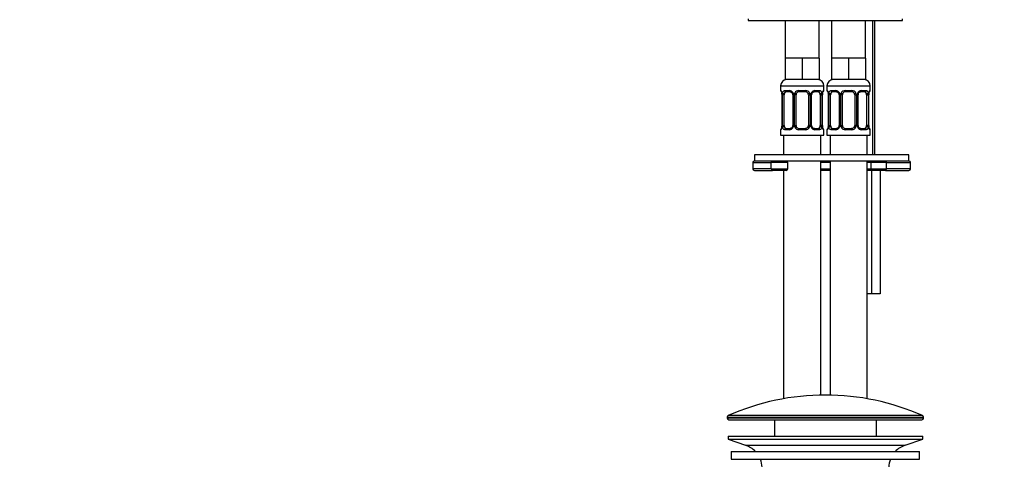
# Model space of a CAD drawing. Units: millimetres. Extents: x 0 to 1146, y 0 to 1987.
# Drawn here: x 430 to 748, y 1123 to 1265 of the extents above; entities that cross this region are included whole.
import ezdxf
from ezdxf import colors
from ezdxf.entities.mleader import LeaderData, LeaderLine
from ezdxf.math import Vec2, Vec3

# ---------------------------------------------------------------- set-up
doc = ezdxf.new("R2010")
doc.units = ezdxf.units.MM
doc.layers.add('DV1_Défaut', color=7, linetype='Continuous')
doc.layers.add('Défaut', color=7, linetype='Continuous')

# ---------------------------------------------------------------- blocks, each defined once
blk = doc.blocks.new('_DOT')
at = {"color": 0}
blk.add_line((0, 0), (-1, 0), dxfattribs=at)
at = {"color": 0, "const_width": 0.333}
blk.add_lwpolyline([(-0.1665, 0, 1), (0.1665, 0, 1)], format="xyb", close=True, dxfattribs=at)
blk = doc.blocks.new('SE')
at = {"layer": 'DV1_Défaut', "color": 7, "linetype": 'Continuous'}
for p, q in [((665.26, 1265.71), (665.26, 1265.21)), ((665.26, 1265.21), (715.26, 1265.21)), ((677.26, 1265.21), (677.26, 1253.06)), ((688.26, 1253.06), (688.26, 1265.21)), ((692.26, 1265.21), (692.26, 1253.06)), ((703.26, 1253.06), (703.26, 1265.21)), ((705.5, 1265.21), (705.5, 1221.71)), ((706.26, 1221.71), (706.26, 1265.21)), ((715.26, 1265.21), (715.26, 1265.71)), ((680.01, 1253.06), (677.26, 1253.06)), ((677.26, 1253.06), (677.26, 1246.06)), ((682.76, 1253.06), (680.01, 1253.06)), ((685.51, 1253.06), (682.76, 1253.06)), ((682.76, 1253.06), (682.76, 1246.06)), ((688.26, 1253.06), (685.51, 1253.06)), ((688.26, 1253.06), (688.26, 1246.06)), ((695.01, 1253.06), (692.26, 1253.06)), ((692.26, 1253.06), (692.26, 1246.06)), ((697.76, 1253.06), (695.01, 1253.06)), ((700.51, 1253.06), (697.76, 1253.06)), ((697.76, 1253.06), (697.76, 1246.06)), ((703.26, 1253.06), (700.51, 1253.06)), ((703.26, 1253.06), (703.26, 1246.06)), ((682.76, 1246.06), (677.26, 1246.06)), ((688.26, 1246.06), (682.76, 1246.06)), ((697.76, 1246.06), (692.26, 1246.06)), ((703.26, 1246.06), (697.76, 1246.06)), ((675.76, 1244.06), (689.76, 1244.06)), ((675.76, 1244.06), (675.76, 1242.54)), ((675.84, 1242.54), (675.76, 1242.54)), ((677.12, 1242.54), (678.62, 1242.54)), ((681.7, 1242.54), (683.82, 1242.54)), ((686.91, 1242.54), (688.41, 1242.54)), ((689.76, 1242.54), (689.68, 1242.54)), ((689.76, 1242.54), (689.76, 1244.06)), ((690.76, 1244.06), (704.76, 1244.06)), ((690.76, 1244.06), (690.76, 1242.54)), ((690.84, 1242.54), (690.76, 1242.54)), ((692.12, 1242.54), (693.62, 1242.54)), ((696.7, 1242.54), (698.82, 1242.54)), ((701.91, 1242.54), (703.41, 1242.54)), ((704.76, 1242.54), (704.68, 1242.54)), ((704.76, 1242.54), (704.76, 1244.06)), ((676.24, 1241.14), (676.21, 1241.14)), ((676.21, 1241.14), (676.21, 1231.26)), ((676.24, 1241.14), (676.24, 1231.26)), ((676.35, 1231.26), (676.35, 1241.14)), ((676.96, 1241.14), (676.35, 1241.14)), ((676.96, 1231.26), (676.96, 1241.14)), ((678.86, 1242.14), (677.44, 1242.14)), ((679.71, 1241.14), (679.95, 1241.14)), ((679.71, 1241.14), (679.71, 1231.26)), ((679.95, 1241.14), (679.95, 1231.26)), ((680.22, 1231.26), (680.22, 1241.14)), ((680.76, 1241.14), (680.22, 1241.14)), ((680.76, 1231.26), (680.76, 1241.14)), ((683.76, 1242.14), (681.76, 1242.14)), ((684.76, 1241.14), (684.76, 1231.26)), ((684.76, 1241.14), (685.31, 1241.14)), ((685.31, 1241.14), (685.31, 1231.26)), ((685.58, 1231.26), (685.58, 1241.14)), ((685.82, 1241.14), (685.58, 1241.14)), ((685.82, 1231.26), (685.82, 1241.14)), ((688.08, 1242.14), (686.67, 1242.14)), ((688.56, 1241.14), (688.56, 1231.26)), ((688.56, 1241.14), (689.17, 1241.14)), ((689.17, 1241.14), (689.17, 1231.26)), ((689.29, 1231.26), (689.29, 1241.14)), ((689.29, 1241.14), (689.31, 1241.14)), ((689.31, 1231.26), (689.31, 1241.14)), ((691.24, 1241.14), (691.21, 1241.14)), ((691.21, 1241.14), (691.21, 1231.26)), ((691.24, 1241.14), (691.24, 1231.26)), ((691.35, 1231.26), (691.35, 1241.14)), ((691.96, 1241.14), (691.35, 1241.14)), ((691.96, 1231.26), (691.96, 1241.14)), ((693.86, 1242.14), (692.44, 1242.14)), ((694.71, 1241.14), (694.95, 1241.14)), ((694.71, 1241.14), (694.71, 1231.26)), ((694.95, 1241.14), (694.95, 1231.26)), ((695.22, 1231.26), (695.22, 1241.14)), ((695.76, 1241.14), (695.22, 1241.14)), ((695.76, 1231.26), (695.76, 1241.14)), ((698.76, 1242.14), (696.76, 1242.14)), ((699.76, 1241.14), (699.76, 1231.26)), ((699.76, 1241.14), (700.31, 1241.14)), ((700.31, 1241.14), (700.31, 1231.26)), ((700.58, 1231.26), (700.58, 1241.14)), ((700.82, 1241.14), (700.58, 1241.14)), ((700.82, 1231.26), (700.82, 1241.14)), ((703.08, 1242.14), (701.67, 1242.14)), ((703.56, 1241.14), (703.56, 1231.26)), ((703.56, 1241.14), (704.17, 1241.14)), ((704.17, 1241.14), (704.17, 1231.26)), ((704.29, 1231.26), (704.29, 1241.14)), ((704.29, 1241.14), (704.31, 1241.14)), ((704.31, 1231.26), (704.31, 1241.14)), ((675.76, 1229.86), (675.84, 1229.86)), ((675.76, 1229.86), (675.76, 1228.06)), ((676.21, 1231.26), (676.24, 1231.26)), ((676.35, 1231.26), (676.96, 1231.26)), ((678.62, 1229.86), (677.12, 1229.86)), ((677.44, 1230.26), (678.86, 1230.26)), ((679.95, 1231.26), (679.71, 1231.26)), ((680.22, 1231.26), (680.76, 1231.26)), ((683.82, 1229.86), (681.7, 1229.86)), ((681.76, 1230.26), (683.76, 1230.26)), ((685.31, 1231.26), (684.76, 1231.26)), ((685.58, 1231.26), (685.82, 1231.26)), ((686.67, 1230.26), (688.08, 1230.26)), ((688.41, 1229.86), (686.91, 1229.86)), ((689.17, 1231.26), (688.56, 1231.26)), ((689.31, 1231.26), (689.29, 1231.26)), ((689.68, 1229.86), (689.76, 1229.86)), ((689.76, 1228.06), (689.76, 1229.86)), ((690.76, 1229.86), (690.84, 1229.86)), ((690.76, 1229.86), (690.76, 1228.06)), ((691.21, 1231.26), (691.24, 1231.26)), ((691.35, 1231.26), (691.96, 1231.26)), ((693.62, 1229.86), (692.12, 1229.86)), ((692.44, 1230.26), (693.86, 1230.26)), ((694.95, 1231.26), (694.71, 1231.26)), ((695.22, 1231.26), (695.76, 1231.26)), ((698.82, 1229.86), (696.7, 1229.86)), ((696.76, 1230.26), (698.76, 1230.26)), ((700.31, 1231.26), (699.76, 1231.26)), ((700.58, 1231.26), (700.82, 1231.26)), ((701.67, 1230.26), (703.08, 1230.26)), ((703.41, 1229.86), (701.91, 1229.86)), ((704.17, 1231.26), (703.56, 1231.26)), ((704.31, 1231.26), (704.29, 1231.26)), ((704.68, 1229.86), (704.76, 1229.86)), ((704.76, 1228.06), (704.76, 1229.86)), ((675.76, 1228.06), (689.76, 1228.06)), ((676.76, 1228.06), (676.76, 1221.71)), ((688.76, 1221.71), (688.76, 1228.06)), ((690.76, 1228.06), (704.76, 1228.06)), ((691.76, 1228.06), (691.76, 1221.71)), ((703.76, 1221.71), (703.76, 1228.06)), ((717.3, 1221.71), (667.3, 1221.71)), ((667.3, 1221.71), (667.3, 1219.71)), ((717.3, 1219.71), (717.3, 1221.71)), ((666.8, 1219.21), (672.77, 1219.21)), ((666.8, 1219.21), (666.8, 1217.21)), ((672.77, 1217.21), (666.8, 1217.21)), ((717.3, 1219.71), (667.3, 1219.71)), ((673.15, 1219.71), (667.3, 1219.71)), ((672.77, 1217.21), (672.77, 1219.21)), ((678.07, 1219.21), (672.77, 1219.21)), ((672.77, 1217.21), (678.07, 1217.21)), ((678.07, 1217.21), (678.07, 1219.21)), ((688.76, 1143.99), (688.76, 1219.71)), ((691.76, 1219.21), (688.76, 1219.21)), ((688.76, 1217.21), (691.76, 1217.21)), ((691.76, 1219.71), (691.76, 1143.99)), ((703.76, 1142.82), (703.76, 1219.71)), ((704.99, 1219.21), (703.76, 1219.21)), ((703.76, 1217.21), (704.99, 1217.21)), ((710.08, 1219.21), (704.99, 1219.21)), ((704.99, 1219.21), (704.99, 1217.21)), ((704.99, 1217.21), (710.08, 1217.21)), ((717.3, 1219.71), (709.73, 1219.71)), ((710.08, 1217.21), (710.08, 1219.21)), ((710.08, 1219.21), (717.8, 1219.21)), ((717.8, 1217.21), (710.08, 1217.21)), ((717.8, 1217.21), (717.8, 1219.21)), ((667.3, 1216.71), (673.15, 1216.71)), ((677.57, 1216.71), (673.15, 1216.71)), ((676.76, 1216.71), (676.76, 1142.82)), ((691.76, 1216.71), (688.76, 1216.71)), ((705.49, 1216.71), (703.76, 1216.71)), ((705.15, 1216.71), (705.15, 1176.71)), ((709.73, 1216.71), (705.49, 1216.71)), ((708.04, 1216.71), (708.04, 1176.71)), ((709.73, 1216.71), (717.3, 1216.71)), ((705.15, 1176.71), (703.76, 1176.71)), ((708.04, 1176.71), (705.15, 1176.71)), ((721.72, 1137.34), (658.81, 1137.34)), ((658.51, 1136.88), (722.01, 1136.88)), ((658.51, 1136.88), (658.51, 1136.51)), ((722.01, 1136.51), (658.51, 1136.51)), ((659.01, 1136.01), (721.51, 1136.01)), ((673.76, 1136.01), (673.76, 1130.71)), ((706.76, 1130.71), (706.76, 1136.01)), ((722.01, 1136.51), (722.01, 1136.88)), ((658.76, 1130.71), (721.76, 1130.71)), ((658.76, 1130.71), (658.76, 1129.71)), ((658.76, 1129.71), (721.76, 1129.71)), ((658.76, 1129.71), (664.44, 1127.78)), ((664.44, 1127.78), (716.08, 1127.78)), ((716.08, 1127.78), (721.76, 1129.71)), ((721.76, 1129.71), (721.76, 1130.71)), ((659.76, 1125.71), (720.76, 1125.71)), ((659.76, 1125.71), (659.76, 1123.21)), ((720.76, 1123.21), (720.76, 1125.71)), ((659.76, 1123.21), (720.76, 1123.21))]:
    blk.add_line(p, q, dxfattribs=at)
for centre, radius, start, end in [((677.76, 1244.06), 2, 90, 180), ((687.76, 1244.06), 2, 0, 90), ((692.76, 1244.06), 2, 90, 180), ((702.76, 1244.06), 2, 0, 90), ((676.16, 1242.54), 0.4, 180, 238.3767), ((678.56, 1241.15), 1.39, 25.1473, 87.3249), ((681.68, 1241.04), 1.49, 89.2905, 152.1251), ((683.84, 1241.04), 1.49, 27.8747, 90.7097), ((686.97, 1241.15), 1.39, 92.6748, 154.853), ((689.36, 1242.54), 0.4, 304.435, 0), ((691.16, 1242.54), 0.4, 180, 238.3767), ((693.56, 1241.15), 1.39, 25.1473, 87.3249), ((696.68, 1241.04), 1.49, 89.2905, 152.1251), ((698.84, 1241.04), 1.49, 27.8747, 90.7097), ((701.97, 1241.15), 1.39, 92.6748, 154.853), ((704.36, 1242.54), 0.4, 304.435, 0), ((672.89, 1241.14), 3.35, 359.8705, 10.2708), ((679.13, 1241.15), 2.78, 167.8078, 180.3687), ((679.06, 1241.22), 0.653, 352.7611, 32.1164), ((678.57, 1241.14), 1.38, 359.8791, 25.9211), ((681.56, 1241.14), 1.34, 153.3511, 180.1815), ((681.76, 1241.14), 1, 154.4167, 180), ((681.76, 1241.14), 1, 90, 154.4167), ((683.76, 1241.14), 1, 25.5833, 90), ((683.76, 1241.14), 1, 0, 25.5833), ((683.97, 1241.14), 1.34, 359.817, 26.6505), ((686.95, 1241.14), 1.38, 154.0799, 180.1199), ((686.56, 1241.21), 0.737, 150.6114, 185.5849), ((686.4, 1241.15), 2.78, 359.628, 12.1955), ((692.63, 1241.14), 3.35, 169.7304, 180.1284), ((687.89, 1241.14), 3.35, 359.8705, 10.2708), ((694.13, 1241.15), 2.78, 167.8078, 180.3687), ((694.06, 1241.22), 0.653, 352.7611, 32.1164), ((693.57, 1241.14), 1.38, 359.8791, 25.9211), ((696.56, 1241.14), 1.34, 153.3511, 180.1815), ((696.76, 1241.14), 1, 154.4167, 180), ((696.76, 1241.14), 1, 90, 154.4167), ((698.76, 1241.14), 1, 25.5833, 90), ((698.76, 1241.14), 1, 0, 25.5833), ((698.97, 1241.14), 1.34, 359.817, 26.6505), ((701.95, 1241.14), 1.38, 154.0799, 180.1199), ((701.56, 1241.21), 0.737, 150.6114, 185.5849), ((701.4, 1241.15), 2.78, 359.628, 12.1955), ((707.63, 1241.14), 3.35, 169.7304, 180.1284), ((676.16, 1229.86), 0.4, 124.435, 180), ((672.89, 1231.25), 3.35, 349.7304, 0.1284), ((679.13, 1231.24), 2.78, 179.628, 192.1955), ((678.56, 1231.24), 1.39, 272.6748, 334.853), ((678.97, 1231.19), 0.736, 330.6059, 5.5808), ((678.57, 1231.26), 1.38, 334.0799, 0.1199), ((681.56, 1231.26), 1.34, 179.817, 206.6505), ((681.68, 1231.35), 1.49, 207.8747, 270.7097), ((681.76, 1231.26), 1, 180, 205.5833), ((681.76, 1231.26), 1, 205.5833, 270), ((683.76, 1231.26), 1, 270, 334.4167), ((683.84, 1231.35), 1.49, 269.2905, 332.1251), ((683.76, 1231.26), 1, 334.4167, 0), ((683.97, 1231.26), 1.34, 333.3511, 0.1815), ((686.95, 1231.26), 1.38, 179.8791, 205.9211), ((686.97, 1231.24), 1.39, 205.1473, 267.3249), ((686.47, 1231.18), 0.654, 172.7175, 212.1459), ((686.39, 1231.24), 2.78, 347.8078, 0.3687), ((692.63, 1231.25), 3.35, 179.8705, 190.2708), ((689.36, 1229.86), 0.4, 0, 58.3767), ((691.16, 1229.86), 0.4, 124.435, 180), ((687.89, 1231.25), 3.35, 349.7304, 0.1284), ((694.13, 1231.24), 2.78, 179.628, 192.1955), ((693.56, 1231.24), 1.39, 272.6748, 334.853), ((693.97, 1231.19), 0.736, 330.6059, 5.5808), ((693.57, 1231.26), 1.38, 334.0799, 0.1199), ((696.56, 1231.26), 1.34, 179.817, 206.6505), ((696.68, 1231.35), 1.49, 207.8747, 270.7097), ((696.76, 1231.26), 1, 180, 205.5833), ((696.76, 1231.26), 1, 205.5833, 270), ((698.76, 1231.26), 1, 270, 334.4167), ((698.84, 1231.35), 1.49, 269.2905, 332.1251), ((698.76, 1231.26), 1, 334.4167, 0), ((698.97, 1231.26), 1.34, 333.3511, 0.1815), ((701.95, 1231.26), 1.38, 179.8791, 205.9211), ((701.97, 1231.24), 1.39, 205.1473, 267.3249), ((701.47, 1231.18), 0.654, 172.7175, 212.1459), ((701.39, 1231.24), 2.78, 347.8078, 0.3687), ((707.63, 1231.25), 3.35, 179.8705, 190.2708), ((704.36, 1229.86), 0.4, 0, 59.2184), ((667.3, 1219.21), 0.5, 90, 180), ((667.3, 1217.21), 0.5, 180, 270), ((677.57, 1219.21), 0.5, 0, 90), ((677.57, 1217.21), 0.5, 270, 0), ((705.49, 1219.21), 0.5, 90, 180), ((705.49, 1217.21), 0.5, 180, 270), ((717.3, 1219.21), 0.5, 0, 90), ((717.3, 1217.21), 0.5, 270, 0), ((690.26, 1066.49), 77.52, 90, 113.9367), ((690.26, 1066.49), 77.52, 66.0633, 90), ((659.01, 1136.88), 0.5, 113.9367, 180), ((721.51, 1136.88), 0.5, 0, 66.0633), ((659.01, 1136.51), 0.5, 180, 270), ((721.51, 1136.51), 0.5, 270, 0), ((661.92, 1120.34), 7.85, 43.0992, 71.2375), ((718.61, 1120.34), 7.85, 108.7625, 136.9008), ((661.92, 1120.34), 7.85, 2.6706, 21.4032), ((718.61, 1120.34), 7.85, 158.5968, 177.3294)]:
    blk.add_arc(centre, radius, start, end, dxfattribs=at)
for centre, major_axis, ratio, start_param, end_param in [((676.24, 1242.54), (0, -0.4), 0.988455, 4.712389, 5.616439), ((677.44, 1242.54), (0, -0.4), 0.806081, 4.712389, 6.283185), ((678.86, 1242.54), (0, -0.4), 0.591806, 4.712389, 6.283185), ((681.76, 1242.54), (0, -0.4), 0.151515, 4.712389, 6.283185), ((683.76, 1242.54), (0, -0.4), 0.151515, 0, 1.570796), ((686.67, 1242.54), (0, -0.4), 0.591806, 0, 1.570796), ((688.08, 1242.54), (0, -0.4), 0.806081, 0, 1.570796), ((689.29, 1242.54), (0, -0.4), 0.988455, 0.669823, 1.570796), ((691.24, 1242.54), (0, -0.4), 0.988455, 4.712389, 5.616439), ((692.44, 1242.54), (0, -0.4), 0.806081, 4.712389, 6.283185), ((693.86, 1242.54), (0, -0.4), 0.591806, 4.712389, 6.283185), ((696.76, 1242.54), (0, -0.4), 0.151515, 4.712389, 6.283185), ((698.76, 1242.54), (0, -0.4), 0.151515, 0, 1.570796), ((701.67, 1242.54), (0, -0.4), 0.591806, 0, 1.570796), ((703.08, 1242.54), (0, -0.4), 0.806081, 0, 1.570796), ((704.29, 1242.54), (0, -0.4), 0.988455, 0.669823, 1.570796), ((676.78, 1241.74), (0.391, -0.084), 0.411702, 3.62283, 5.508006), ((677.67, 1241.14), (0, 1), 0.707107, 1.124283, 1.570796), ((677.67, 1241.14), (0, -1), 0.707107, 3.141593, 4.265876), ((679.98, 1241.74), (0.363, 0.168), 0.191543, 1.963754, 3.154467), ((680.5, 1241.74), (0.361, -0.173), 0.155676, 4.398009, 6.283185), ((685.03, 1241.74), (-0.361, -0.173), 0.155676, 0, 1.885177), ((685.55, 1241.74), (-0.363, 0.168), 0.191543, 3.128078, 4.319431), ((687.85, 1241.14), (0, 1), 0.707107, 5.158902, 6.283185), ((688.75, 1241.74), (-0.391, -0.084), 0.411702, 0.775179, 2.660356), ((687.85, 1241.14), (0, 1), 0.707107, 4.712389, 5.158902), ((688.96, 1241.74), (-0.394, 0.069), 0.426558, 2.795386, 3.530367), ((688.96, 1241.74), (-0.394, 0.069), 0.426558, 3.130285, 3.530367), ((691.78, 1241.74), (0.391, -0.084), 0.411702, 3.62283, 5.508006), ((692.67, 1241.14), (0, -1), 0.707107, 4.265876, 4.712389), ((692.67, 1241.14), (0, -1), 0.707107, 3.141593, 4.265876), ((694.98, 1241.74), (0.363, 0.168), 0.191543, 1.963754, 3.154467), ((695.5, 1241.74), (0.361, -0.173), 0.155676, 4.398009, 6.283185), ((700.03, 1241.74), (-0.361, -0.173), 0.155676, 0, 1.885177), ((700.55, 1241.74), (-0.363, 0.168), 0.191543, 3.128078, 4.319431), ((702.85, 1241.14), (0, 1), 0.707107, 5.158902, 6.283185), ((703.75, 1241.74), (-0.391, -0.084), 0.411702, 0.775179, 2.660356), ((702.85, 1241.14), (0, 1), 0.707107, 4.712389, 5.158902), ((703.96, 1241.74), (-0.394, 0.069), 0.426558, 2.795386, 3.530367), ((703.96, 1241.74), (-0.394, 0.069), 0.426558, 3.130285, 3.530367), ((676.24, 1229.86), (0, -0.4), 0.988455, 3.805823, 4.712389), ((676.56, 1230.66), (0.394, -0.069), 0.426558, 2.807135, 3.530367), ((676.56, 1230.66), (0.394, -0.069), 0.426558, 3.264183, 3.530367), ((676.78, 1230.66), (-0.391, -0.084), 0.411702, 3.916772, 5.801948), ((677.67, 1231.26), (0, -1), 0.707107, 4.712389, 5.158902), ((677.67, 1231.26), (0, -1), 0.707107, 5.158902, 6.283185), ((677.44, 1229.86), (0, -0.4), 0.806081, 3.141593, 4.712389), ((678.86, 1229.86), (0, -0.4), 0.591806, 3.141593, 4.712389), ((679.98, 1230.66), (0.363, -0.168), 0.191543, 3.120549, 4.319431), ((680.5, 1230.66), (-0.361, -0.173), 0.155676, 3.141593, 5.026769), ((681.76, 1229.86), (0, -0.4), 0.151515, 3.141593, 4.712389), ((683.76, 1229.86), (0, -0.4), 0.151515, 1.570796, 3.141593), ((685.03, 1230.66), (0.361, -0.173), 0.155676, 1.256416, 3.141593), ((685.55, 1230.66), (-0.363, -0.168), 0.191543, 1.963754, 3.161699), ((686.67, 1229.86), (0, -0.4), 0.591806, 1.570796, 3.141593), ((687.85, 1231.26), (0, 1), 0.707107, 3.141593, 4.265876), ((688.08, 1229.86), (0, -0.4), 0.806081, 1.570796, 3.141593), ((687.85, 1231.26), (0, -1), 0.707107, 1.124283, 1.570796), ((688.75, 1230.66), (0.391, -0.084), 0.411702, 0.481237, 2.366414), ((689.29, 1229.86), (0, -0.4), 0.988455, 1.570796, 2.479618), ((691.24, 1229.86), (0, -0.4), 0.988455, 3.805823, 4.712389), ((691.56, 1230.66), (0.394, -0.069), 0.426558, 2.807135, 3.530367), ((691.56, 1230.66), (0.394, -0.069), 0.426558, 3.264183, 3.530367), ((691.78, 1230.66), (-0.391, -0.084), 0.411702, 3.916772, 5.801948), ((692.67, 1231.26), (0, -1), 0.707107, 4.712389, 5.158902), ((692.67, 1231.26), (0, -1), 0.707107, 5.158902, 6.283185), ((692.44, 1229.86), (0, -0.4), 0.806081, 3.141593, 4.712389), ((693.86, 1229.86), (0, -0.4), 0.591806, 3.141593, 4.712389), ((694.98, 1230.66), (0.363, -0.168), 0.191543, 3.120549, 4.319431), ((695.5, 1230.66), (-0.361, -0.173), 0.155676, 3.141593, 5.026769), ((696.76, 1229.86), (0, -0.4), 0.151515, 3.141593, 4.712389), ((698.76, 1229.86), (0, -0.4), 0.151515, 1.570796, 3.141593), ((700.03, 1230.66), (0.361, -0.173), 0.155676, 1.256416, 3.141593), ((700.55, 1230.66), (-0.363, -0.168), 0.191543, 1.963754, 3.161699), ((701.67, 1229.86), (0, -0.4), 0.591806, 1.570796, 3.141593), ((702.85, 1231.26), (0, 1), 0.707107, 3.141593, 4.265876), ((703.08, 1229.86), (0, -0.4), 0.806081, 1.570796, 3.141593), ((702.85, 1231.26), (0, 1), 0.707107, 4.265876, 4.712389), ((703.75, 1230.66), (0.391, -0.084), 0.411702, 0.481237, 2.366414), ((704.29, 1229.86), (0, -0.4), 0.988455, 1.570796, 2.479618), ((673.15, 1219.21), (0, -0.5), 0.766044, 3.141593, 4.712389), ((673.15, 1217.21), (0, 0.5), 0.766044, 1.570796, 3.141593), ((709.73, 1219.21), (0, 0.5), 0.697119, 4.712389, 6.283185), ((709.73, 1217.21), (0, 0.5), 0.697119, 3.141593, 4.712389)]:
    blk.add_ellipse(centre, major_axis=major_axis, ratio=ratio, start_param=start_param, end_param=end_param, dxfattribs=at)
for points, knots in [([(675.84, 1242.54), (675.87, 1242.54), (675.89, 1242.52), (675.95, 1242.45), (675.98, 1242.39), (676.04, 1242.26), (676.08, 1242.17), (676.14, 1241.98), (676.16, 1241.86), (676.19, 1241.74)], [0, 0, 0, 0, 0.25, 0.25, 0.5, 0.5, 0.75, 0.75, 1, 1, 1, 1]), ([(676.42, 1241.74), (676.44, 1241.86), (676.48, 1241.97), (676.57, 1242.17), (676.62, 1242.26), (676.74, 1242.39), (676.81, 1242.45), (676.96, 1242.52), (677.04, 1242.54), (677.12, 1242.54)], [0, 0, 0, 0, 0.25, 0.25, 0.5, 0.5, 0.75, 0.75, 1, 1, 1, 1]), ([(688.41, 1242.54), (688.49, 1242.54), (688.57, 1242.52), (688.71, 1242.45), (688.78, 1242.39), (688.9, 1242.26), (688.96, 1242.17), (689.04, 1241.98), (689.08, 1241.86), (689.11, 1241.74)], [0, 0, 0, 0, 0.25, 0.25, 0.5, 0.5, 0.75, 0.75, 1, 1, 1, 1]), ([(689.34, 1241.74), (689.36, 1241.86), (689.39, 1241.97), (689.45, 1242.17), (689.48, 1242.26), (689.55, 1242.39), (689.58, 1242.45), (689.64, 1242.52), (689.66, 1242.54), (689.68, 1242.54)], [0, 0, 0, 0, 0.25, 0.25, 0.5, 0.5, 0.75, 0.75, 1, 1, 1, 1]), ([(690.84, 1242.54), (690.87, 1242.54), (690.89, 1242.52), (690.95, 1242.45), (690.98, 1242.39), (691.04, 1242.26), (691.08, 1242.17), (691.14, 1241.98), (691.16, 1241.86), (691.19, 1241.74)], [0, 0, 0, 0, 0.25, 0.25, 0.5, 0.5, 0.75, 0.75, 1, 1, 1, 1]), ([(691.42, 1241.74), (691.44, 1241.86), (691.48, 1241.97), (691.57, 1242.17), (691.62, 1242.26), (691.74, 1242.39), (691.81, 1242.45), (691.96, 1242.52), (692.04, 1242.54), (692.12, 1242.54)], [0, 0, 0, 0, 0.25, 0.25, 0.5, 0.5, 0.75, 0.75, 1, 1, 1, 1]), ([(703.41, 1242.54), (703.49, 1242.54), (703.57, 1242.52), (703.71, 1242.45), (703.78, 1242.39), (703.9, 1242.26), (703.96, 1242.17), (704.04, 1241.98), (704.08, 1241.86), (704.11, 1241.74)], [0, 0, 0, 0, 0.25, 0.25, 0.5, 0.5, 0.75, 0.75, 1, 1, 1, 1]), ([(704.34, 1241.74), (704.36, 1241.86), (704.39, 1241.97), (704.45, 1242.17), (704.48, 1242.26), (704.55, 1242.39), (704.58, 1242.45), (704.64, 1242.52), (704.66, 1242.54), (704.68, 1242.54)], [0, 0, 0, 0, 0.25, 0.25, 0.5, 0.5, 0.75, 0.75, 1, 1, 1, 1]), ([(675.99, 1242.24), (675.99, 1242.24), (676, 1242.23), (676.04, 1242.15), (676.1, 1241.97), (676.16, 1241.75), (676.18, 1241.59), (676.18, 1241.56)], [0, 0, 0, 0, 0.113021, 0.297376, 0.571728, 0.916857, 1, 1, 1, 1]), ([(677.44, 1242.14), (677.39, 1242.14), (677.34, 1242.12), (677.25, 1242.07), (677.21, 1242.03), (677.11, 1241.88), (677.06, 1241.74), (677.03, 1241.57)], [0, 0, 0, 0, 0.25, 0.25, 0.5, 0.5, 1, 1, 1, 1]), ([(678.85, 1242.13), (678.86, 1242.13), (678.95, 1242.14), (679.17, 1242.07), (679.45, 1241.87), (679.55, 1241.67), (679.61, 1241.57)], [0, 0, 0, 0, 0.062914, 0.38656, 0.728755, 1, 1, 1, 1]), ([(685.91, 1241.57), (685.92, 1241.59), (685.97, 1241.71), (686.14, 1241.92), (686.4, 1242.09), (686.6, 1242.15), (686.68, 1242.13), (686.68, 1242.13)], [0, 0, 0, 0, 0.042934, 0.342063, 0.665876, 0.997351, 1, 1, 1, 1]), ([(688.49, 1241.57), (688.48, 1241.65), (688.46, 1241.73), (688.41, 1241.87), (688.38, 1241.93), (688.28, 1242.08), (688.19, 1242.14), (688.08, 1242.14)], [0, 0, 0, 0, 0.25, 0.25, 0.5, 0.5, 1, 1, 1, 1]), ([(689.36, 1241.67), (689.36, 1241.69), (689.38, 1241.83), (689.45, 1242.04), (689.51, 1242.2), (689.54, 1242.24), (689.54, 1242.24), (689.54, 1242.24)], [0, 0, 0, 0, 0.059141, 0.454637, 0.78739, 0.973827, 1, 1, 1, 1]), ([(690.99, 1242.24), (690.99, 1242.24), (691, 1242.23), (691.04, 1242.15), (691.1, 1241.97), (691.16, 1241.75), (691.18, 1241.59), (691.18, 1241.56)], [0, 0, 0, 0, 0.113021, 0.297376, 0.571728, 0.916857, 1, 1, 1, 1]), ([(692.44, 1242.14), (692.39, 1242.14), (692.34, 1242.12), (692.25, 1242.07), (692.21, 1242.03), (692.11, 1241.88), (692.06, 1241.74), (692.03, 1241.57)], [0, 0, 0, 0, 0.25, 0.25, 0.5, 0.5, 1, 1, 1, 1]), ([(693.85, 1242.13), (693.86, 1242.13), (693.95, 1242.14), (694.17, 1242.07), (694.45, 1241.87), (694.55, 1241.67), (694.61, 1241.57)], [0, 0, 0, 0, 0.062914, 0.38656, 0.728755, 1, 1, 1, 1]), ([(700.91, 1241.57), (700.92, 1241.59), (700.97, 1241.71), (701.14, 1241.92), (701.4, 1242.09), (701.6, 1242.15), (701.68, 1242.13), (701.68, 1242.13)], [0, 0, 0, 0, 0.042934, 0.342063, 0.665876, 0.997351, 1, 1, 1, 1]), ([(703.49, 1241.57), (703.48, 1241.65), (703.46, 1241.73), (703.41, 1241.87), (703.38, 1241.93), (703.28, 1242.08), (703.19, 1242.14), (703.08, 1242.14)], [0, 0, 0, 0, 0.25, 0.25, 0.5, 0.5, 1, 1, 1, 1]), ([(704.36, 1241.67), (704.36, 1241.69), (704.38, 1241.83), (704.45, 1242.04), (704.51, 1242.2), (704.54, 1242.24), (704.54, 1242.24), (704.54, 1242.24)], [0, 0, 0, 0, 0.059141, 0.454637, 0.78739, 0.973827, 1, 1, 1, 1]), ([(676.19, 1230.66), (676.16, 1230.53), (676.14, 1230.42), (676.08, 1230.22), (676.04, 1230.14), (675.98, 1230), (675.95, 1229.95), (675.89, 1229.88), (675.87, 1229.86), (675.84, 1229.86)], [0, 0, 0, 0, 0.25, 0.25, 0.5, 0.5, 0.75, 0.75, 1, 1, 1, 1]), ([(676.17, 1230.74), (676.17, 1230.71), (676.14, 1230.57), (676.08, 1230.35), (676.02, 1230.2), (675.99, 1230.16), (675.99, 1230.15), (675.99, 1230.15)], [0, 0, 0, 0, 0.069569, 0.460681, 0.789746, 0.974116, 1, 1, 1, 1]), ([(677.12, 1229.86), (677.04, 1229.86), (676.96, 1229.88), (676.81, 1229.95), (676.74, 1230), (676.62, 1230.14), (676.57, 1230.22), (676.48, 1230.42), (676.44, 1230.53), (676.42, 1230.66)], [0, 0, 0, 0, 0.25, 0.25, 0.5, 0.5, 0.75, 0.75, 1, 1, 1, 1]), ([(677.03, 1230.83), (677.05, 1230.74), (677.07, 1230.66), (677.12, 1230.52), (677.14, 1230.46), (677.25, 1230.32), (677.34, 1230.26), (677.44, 1230.26)], [0, 0, 0, 0, 0.25, 0.25, 0.5, 0.5, 1, 1, 1, 1]), ([(679.61, 1230.82), (679.61, 1230.81), (679.56, 1230.69), (679.39, 1230.48), (679.12, 1230.3), (678.92, 1230.24), (678.85, 1230.26), (678.85, 1230.26)], [0, 0, 0, 0, 0.04302, 0.342133, 0.665929, 0.997387, 1, 1, 1, 1]), ([(686.68, 1230.26), (686.66, 1230.26), (686.57, 1230.26), (686.36, 1230.32), (686.08, 1230.52), (685.97, 1230.73), (685.92, 1230.83)], [0, 0, 0, 0, 0.062962, 0.386918, 0.729439, 1, 1, 1, 1]), ([(688.08, 1230.26), (688.14, 1230.26), (688.19, 1230.27), (688.27, 1230.33), (688.31, 1230.36), (688.42, 1230.51), (688.46, 1230.65), (688.49, 1230.83)], [0, 0, 0, 0, 0.25, 0.25, 0.5, 0.5, 1, 1, 1, 1]), ([(689.11, 1230.66), (689.08, 1230.53), (689.05, 1230.42), (688.96, 1230.22), (688.9, 1230.14), (688.78, 1230), (688.71, 1229.95), (688.57, 1229.88), (688.49, 1229.86), (688.41, 1229.86)], [0, 0, 0, 0, 0.25, 0.25, 0.5, 0.5, 0.75, 0.75, 1, 1, 1, 1]), ([(689.54, 1230.15), (689.54, 1230.15), (689.53, 1230.17), (689.49, 1230.24), (689.42, 1230.42), (689.36, 1230.65), (689.35, 1230.8), (689.34, 1230.84)], [0, 0, 0, 0, 0.113021, 0.297376, 0.571728, 0.916857, 1, 1, 1, 1]), ([(689.68, 1229.86), (689.66, 1229.86), (689.64, 1229.88), (689.58, 1229.95), (689.55, 1230), (689.48, 1230.14), (689.45, 1230.22), (689.39, 1230.42), (689.36, 1230.53), (689.34, 1230.66)], [0, 0, 0, 0, 0.25, 0.25, 0.5, 0.5, 0.75, 0.75, 1, 1, 1, 1]), ([(691.19, 1230.66), (691.16, 1230.53), (691.14, 1230.42), (691.08, 1230.22), (691.04, 1230.14), (690.98, 1230), (690.95, 1229.95), (690.89, 1229.88), (690.87, 1229.86), (690.84, 1229.86)], [0, 0, 0, 0, 0.25, 0.25, 0.5, 0.5, 0.75, 0.75, 1, 1, 1, 1]), ([(691.17, 1230.74), (691.17, 1230.71), (691.14, 1230.57), (691.08, 1230.35), (691.02, 1230.2), (690.99, 1230.16), (690.99, 1230.15), (690.99, 1230.15)], [0, 0, 0, 0, 0.0695688, 0.4606814, 0.7897457, 0.9741162, 1, 1, 1, 1]), ([(692.12, 1229.86), (692.04, 1229.86), (691.96, 1229.88), (691.81, 1229.95), (691.74, 1230), (691.62, 1230.14), (691.57, 1230.22), (691.48, 1230.42), (691.44, 1230.53), (691.42, 1230.66)], [0, 0, 0, 0, 0.25, 0.25, 0.5, 0.5, 0.75, 0.75, 1, 1, 1, 1]), ([(692.03, 1230.83), (692.05, 1230.74), (692.07, 1230.66), (692.12, 1230.52), (692.14, 1230.46), (692.25, 1230.32), (692.34, 1230.26), (692.44, 1230.26)], [0, 0, 0, 0, 0.25, 0.25, 0.5, 0.5, 1, 1, 1, 1]), ([(694.61, 1230.82), (694.61, 1230.81), (694.56, 1230.69), (694.39, 1230.48), (694.12, 1230.3), (693.92, 1230.24), (693.85, 1230.26), (693.85, 1230.26)], [0, 0, 0, 0, 0.04302, 0.342133, 0.665929, 0.997387, 1, 1, 1, 1]), ([(701.68, 1230.26), (701.66, 1230.26), (701.57, 1230.26), (701.36, 1230.32), (701.08, 1230.52), (700.97, 1230.73), (700.92, 1230.83)], [0, 0, 0, 0, 0.062962, 0.386918, 0.729439, 1, 1, 1, 1]), ([(703.08, 1230.26), (703.14, 1230.26), (703.19, 1230.27), (703.27, 1230.33), (703.31, 1230.36), (703.42, 1230.51), (703.46, 1230.65), (703.49, 1230.83)], [0, 0, 0, 0, 0.25, 0.25, 0.5, 0.5, 1, 1, 1, 1]), ([(704.11, 1230.66), (704.08, 1230.53), (704.05, 1230.42), (703.96, 1230.22), (703.9, 1230.14), (703.78, 1230), (703.71, 1229.95), (703.57, 1229.88), (703.49, 1229.86), (703.41, 1229.86)], [0, 0, 0, 0, 0.25, 0.25, 0.5, 0.5, 0.75, 0.75, 1, 1, 1, 1]), ([(704.54, 1230.15), (704.54, 1230.15), (704.53, 1230.17), (704.49, 1230.24), (704.42, 1230.42), (704.36, 1230.65), (704.35, 1230.8), (704.34, 1230.84)], [0, 0, 0, 0, 0.113021, 0.297376, 0.571728, 0.916857, 1, 1, 1, 1]), ([(704.68, 1229.86), (704.66, 1229.86), (704.64, 1229.88), (704.58, 1229.95), (704.55, 1230), (704.48, 1230.14), (704.45, 1230.22), (704.39, 1230.42), (704.36, 1230.53), (704.34, 1230.66)], [0, 0, 0, 0, 0.25, 0.25, 0.5, 0.5, 0.75, 0.75, 1, 1, 1, 1])]:
    blk.add_open_spline(points, degree=3, knots=knots, dxfattribs=at)

msp = doc.modelspace()

# ---------------------------------------------------------------- block references
at = {"layer": 'Défaut'}
msp.add_blockref('SE', (0, 0), dxfattribs=at)

# ---------------------------------------------------------------- leaders
at = {"layer": 'Défaut', "color": 7, "linetype": 'Continuous'}
ml = msp.add_multileader_mtext('Standard', dxfattribs=at)
ml.set_content('{\\pxsm0.9;\\fSolid Edge ISO|b1||i0||c0|p34;\\W1.;20/06/2019\\P}', color=256)
ml.set_leader_properties()
ml.set_arrow_properties(name='DOT')
ml.build(insert=Vec2(0, 0))
ml.multileader.update_dxf_attribs({"leader_type": 0, "dogleg_length": 0, "arrow_head_size": 12})
ctx = ml.context
ctx.base_point, ctx.char_height, ctx.arrow_head_size, ctx.landing_gap_size = Vec3(931.42, 1980.33), 12, 12, 4.2
notes = []
notes.append((ctx, [(0, (0, 0, 0), (0, 0), (1, 0), 1, [])]))
ctx.mtext.insert = Vec3(933.42, 1986.45)
for ctx, leaders in notes:
    for number, flags, end, landing, length, lines in leaders:
        leader = LeaderData()
        leader.index, (leader.has_last_leader_line, leader.has_dogleg_vector, leader.attachment_direction) = number, flags
        leader.last_leader_point, leader.dogleg_vector, leader.dogleg_length = Vec3(end), Vec3(landing), length
        for number, points, colour, breaks in lines:
            line = LeaderLine()
            line.index, line.vertices, line.color, line.breaks = number, Vec3.list(points), colors.encode_raw_color(colour), breaks
            leader.lines.append(line)
        ctx.leaders.append(leader)

doc.saveas('drawing.dxf')
